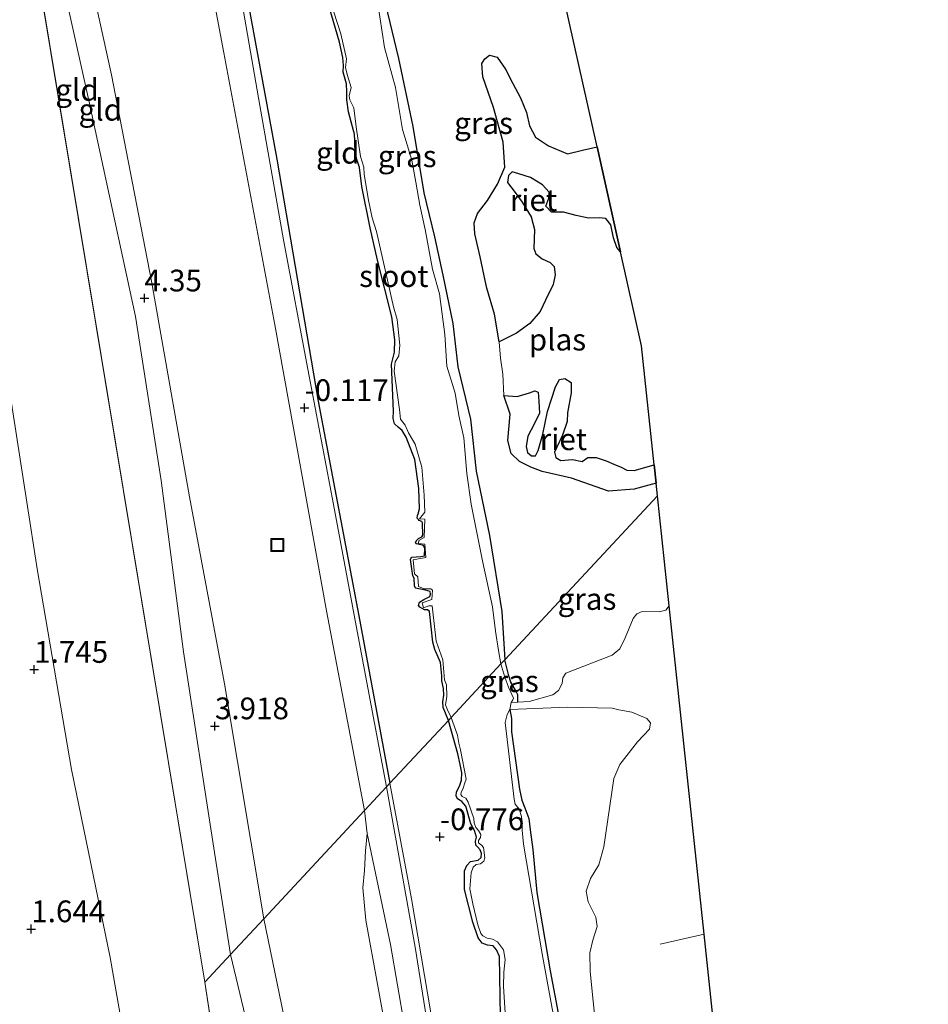
# Model space of a CAD drawing. Units: metres. Extents: x 150000 to 158237, y 550000 to 556252.
# Drawn here: x 156898 to 157002, y 551312 to 551425 of the extents above; entities that cross this region are included whole.
import ezdxf
from ezdxf.enums import TextEntityAlignment as Align

# ---------------------------------------------------------------- set-up
doc = ezdxf.new("R2010")
doc.units = ezdxf.units.M
doc.linetypes.add('IE-TERREINAFSCHEIDING', pattern=[10, 8, -2])
doc.layers.get('0').update_dxf_attribs({"lineweight": 25})
for name, color, linetype in [('B-ME-GW-HOOGTEPUNT-S-B1', 10, 'Continuous'), ('B-ME-GW-INSTEEKWATERGANG-L-B1', 10, 'Continuous'), ('B-ME-IE-RIET-GV-B6', 10, 'Continuous'), ('B-ME-KG-KADASTRAAL-OPNAMEDTMGRENS-L-B1', 10, 'Continuous')]:
    doc.layers.add(name, color=color, linetype=linetype)
for name, color, linetype, lineweight in [('B-ME-GW-KRUINLIJN-L-B1', 93, 'Continuous', 18), ('B-ME-GW-TEENLIJN-L-B1', 93, 'Continuous', 18), ('B-ME-IE-GRASLAND-GV-B6', 93, 'Continuous', 18), ('B-ME-IE-GRONDWERKLIJN-GROND_INGERICHT-GV-B6', 253, 'Continuous', 18), ('B-ME-IE-HULPGEOMETRIE-L-B1', 53, 'Continuous', 18), ('B-ME-IE-INRICHTINGSELEMENT-S-B1', 253, 'Continuous', 18), ('B-ME-IE-TERREINAFSCHEIDING-RASTERHEKWERK-L-B1', 8, 'IE-TERREINAFSCHEIDING', 18), ('B-ME-OG-WATER-GV-B6', 153, 'Continuous', 18), ('B-ME-VH-VERH_SOORT-ONVERHARD-GV-B6', 8, 'Continuous', 18)]:
    doc.layers.add(name, color=color, linetype=linetype, lineweight=lineweight)
doc.styles.add('NLCS-ISO', font='NLCS-ISO.TTF')

# ---------------------------------------------------------------- blocks, each defined once
blk = doc.blocks.new('hoogtepunt')
for p, q in [((-0.5, 0), (0.5, 0)), ((0, 0.5), (0, -0.5))]:
    blk.add_line(p, q)
blk = doc.blocks.new('put')
for p, q in [((0.75, 0.75), (-0.75, 0.75)), ((-0.75, 0.75), (-0.75, -0.75)), ((0.75, -0.75), (0.75, 0.75)), ((-0.75, -0.75), (0.75, -0.75))]:
    blk.add_line(p, q)
blk.add_lwpolyline([(-0.625, 0.625), (0.625, 0.625), (0.625, -0.625), (-0.625, -0.625)], close=True)

msp = doc.modelspace()

# ---------------------------------------------------------------- linework, layer by layer
at = {"layer": 'B-ME-GW-INSTEEKWATERGANG-L-B1'}
msp.add_line((156936.067, 551412.235, -0.968), (156936.247, 551410.124, -0.974), dxfattribs=at)
for points in [[(156905.537, 551524.386, -0.024), (156909.746, 551501.773, -0.095), (156913.916, 551478.769, -0.134), (156916.611, 551464.618, -0.095), (156921.735, 551438.701, -0.04), (156927.179, 551409.064, -0.118), (156931.935, 551381.238, -0.055), (156936.757, 551355.921, -0.063), (156940.218, 551337.256, -0.102)], [(156930.974, 551467.839, -1.299), (156931.971, 551467.368, -1.08), (156933.03, 551465.41, -1.056), (156934.37, 551460.739, -1.014), (156935.6, 551453.551, -1.032), (156937.627, 551444.564, -1.056), (156938.912, 551437.08, -1.044), (156939.329, 551431.051, -1.129), (156939.921, 551425.923, -1.165), (156941.201, 551420.653, -1.123), (156942.839, 551412.843, -1.038), (156944.131, 551405.189, -1.02), (156945.359, 551400.13, -1.062), (156946.305, 551395.74, -1.038), (156947.469, 551390.168, -1.014), (156948.014, 551385.166, -1.02), (156949.495, 551379.137, -1.002), (156950.122, 551373.159, -0.972), (156951.658, 551365.771, -0.978), (156953.08, 551357.015, -0.918), (156953.435, 551351.452, -0.9)], [(156936.067, 551412.235, -0.968), (156935.456, 551414.516, -0.956), (156935.235, 551415.896, -0.953), (156935.244, 551416.837, -0.971), (156935.207, 551417.73, -0.965), (156934.845, 551419.104, -0.935), (156934.861, 551419.857, -0.932), (156934.8, 551420.773, -0.932), (156934.423, 551422.522, -0.932), (156933.03, 551427.243, -0.962)], [(156946.947, 551344.483, -0.811), (156946.325, 551345.985, -0.953), (156946.298, 551346.642, -0.947), (156946.433, 551347.377, -0.944), (156946.378, 551348.152, -0.932), (156946.2, 551349.039, -0.929), (156946.2, 551349.627, -0.956), (156946.02, 551351.149, -0.953), (156945.37, 551352.653, -0.938), (156945.148, 551353.491, -0.938), (156944.769, 551357.005, -0.953), (156944.549, 551357.208, -0.929), (156944.196, 551357.217, -0.932), (156943.643, 551357.5, -0.932), (156943.517, 551357.707, -0.935), (156943.618, 551358.111, -0.944), (156944.101, 551358.39, -0.956), (156944.792, 551358.748, -0.971), (156944.899, 551359.011, -0.965), (156944.839, 551359.338, -0.965), (156944.316, 551359.458, -0.962), (156943.152, 551359.716, -0.956), (156943.024, 551359.97, -0.962), (156942.988, 551360.862, -0.968), (156942.835, 551361.139, -0.978), (156942.571, 551363.01, -0.971), (156942.678, 551363.274, -0.971), (156943.756, 551363.365, -0.968), (156944.202, 551363.407, -0.965), (156944.214, 551364.254, -0.968), (156944.082, 551364.602, -0.971), (156943.274, 551364.804, -0.971), (156943.174, 551364.941, -0.962), (156943.304, 551365.229, -0.941), (156943.509, 551365.402, -0.923), (156943.899, 551365.63, -0.932), (156944.01, 551365.799, -0.914), (156943.975, 551367.233, -0.947), (156943.898, 551367.395, -0.944), (156943.565, 551367.475, -0.914), (156943.49, 551367.59, -0.911), (156943.366, 551367.75, -0.899), (156943.377, 551368.056, -0.884), (156943.463, 551368.248, -0.899), (156943.628, 551368.819, -0.899), (156943.532, 551371.169, -0.881), (156943.089, 551374.516, -0.872), (156942.091, 551377.064, -0.941), (156941.611, 551377.868, -0.938), (156941.149, 551378.249, -0.917), (156940.733, 551378.632, -0.911), (156940.567, 551379.237, -0.902), (156940.604, 551380.062, -0.902), (156940.406, 551385.49, -0.89), (156940.726, 551386.868, -0.863), (156940.763, 551388.282, -0.851), (156940.443, 551390.928, -0.841), (156938.765, 551397.449, -0.79), (156937.931, 551401.156, -0.835), (156936.959, 551405.941, -0.926), (156936.705, 551408.119, -0.968), (156936.357, 551409.164, -0.987), (156936.247, 551410.124, -0.974)], [(156954.933, 551346.584, -1.299), (156954.932, 551347.446, -0.891), (156954.675, 551347.971, -0.882), (156954.143, 551348.899, -0.894), (156953.899, 551349.615, -0.909), (156953.435, 551351.452, -0.9)], [(156954.013, 551345.743, -1.299), (156954.194, 551344.713, -0.847), (156954.219, 551343.185, -0.815), (156955.146, 551336.567, -0.768), (156955.402, 551335.297, -0.753), (156955.726, 551334.428, -0.757), (156956.194, 551333.2, -0.698), (156956.36, 551331.894, -0.702), (156956.671, 551329.647, -0.757), (156957.105, 551324.685, -0.823), (156958.658, 551315.656, -0.839), (156960.135, 551307.968, -0.8)], [(156952.934, 551310.394, -0.774), (156952.82, 551317.323, -0.838), (156952.497, 551318.099, -0.832), (156952.085, 551318.548, -0.821), (156951.458, 551318.62, -0.819), (156950.821, 551318.863, -0.813), (156950.357, 551319.481, -0.805), (156949.741, 551321.249, -0.796), (156948.797, 551325.018, -0.852), (156948.804, 551327.165, -0.876), (156949.07, 551327.781, -0.863), (156949.473, 551328.234, -0.86), (156950.365, 551328.413, -0.849), (156950.713, 551328.712, -0.838), (156950.752, 551329.165, -0.832), (156950.599, 551329.586, -0.821), (156950.278, 551329.954, -0.813), (156950.117, 551330.138, -0.827), (156950.047, 551330.607, -0.843), (156950.172, 551331.065, -0.843), (156949.957, 551331.825, -0.843), (156949.528, 551332.574, -0.849), (156948.94, 551334.602, -0.865), (156948.48, 551335.134, -0.865), (156947.99, 551335.45, -0.874), (156947.82, 551335.805, -0.879), (156947.858, 551336.258, -0.882), (156948.23, 551336.902, -0.879), (156948.468, 551337.624, -0.871), (156948.507, 551338.442, -0.854), (156948.303, 551339.397, -0.841), (156948.039, 551340.649, -0.824), (156946.947, 551344.483, -0.811)]]:
    msp.add_polyline3d(points, dxfattribs=at)
at = {"layer": 'B-ME-GW-KRUINLIJN-L-B1'}
for points in [[(156925.695, 551321.658, 4.125), (156921.15, 551348.677, 4.012), (156917.139, 551370.208, 4.155), (156912.765, 551395.051, 4.266), (156908.177, 551418.762, 4.4), (156903.394, 551440.404, 4.526), (156898.137, 551470.939, 4.325), (156893.341, 551496.981, 4.306), (156889.001, 551521.427, 4.51), (156888.261, 551525.133, 4.508), (156883.89, 551547.01, 4.495), (156877.757, 551581.47, 4.352)], [(156921.877, 551317.557, 3.961), (156920.018, 551329.278, 3.88), (156916.458, 551352.363, 3.967), (156913.87, 551372.089, 4.023), (156910.927, 551390.965, 4.259), (156905.567, 551415.814, 4.329), (156900.039, 551440.712, 4.384), (156896.257, 551462.395, 4.369), (156893.836, 551477.367, 4.211)], [(156940.218, 551337.256, -0.102), (156942.682, 551323.963, -0.102), (156946.024, 551304.289, -0.158), (156948.349, 551289.632, -0.109), (156950.771, 551271.344, -0.078), (156952.4, 551257, -0.085), (156954.532, 551237.121, -0.078), (156956.467, 551220.243, -0.099), (156958.349, 551203.824, -0.078), (156960.491, 551185.222, -0.088), (156962.594, 551166.345, -0.088), (156964.683, 551147.224, -0.085), (156966.126, 551135.203, -0.064), (156967.552, 551120.115, -0.064), (156968.575, 551107.891, -0.081)], [(156951.403, 551123.646, 4.107), (156950.562, 551132.797, 4.099), (156949.184, 551144.964, 3.964), (156947.657, 551160.478, 3.917), (156946.926, 551166.943, 3.933), (156946.241, 551174.745, 3.949), (156945.61, 551181.579, 3.949), (156944.624, 551190.415, 4.073), (156943.345, 551200.122, 4.021), (156942.009, 551211.565, 3.985), (156941.022, 551220.4, 4.006), (156940.319, 551226.382, 4.016), (156938.956, 551236.853, 4.068), (156937.865, 551245.399, 4.151), (156935.685, 551261.724, 4.12), (156931.984, 551287.056, 4.177), (156928.764, 551306.758, 4.192), (156925.695, 551321.658, 4.125)], [(156947.653, 551127.682, 4.104), (156946.688, 551137.138, 4.075), (156946.372, 551141.459, 4.008), (156945.363, 551155.17, 4.034), (156942.818, 551178.628, 4.2), (156940.336, 551204.554, 4.189), (156938.082, 551221.482, 4.169), (156935.15, 551243.22, 4.283), (156930.007, 551274.734, 4.283), (156927.645, 551289.998, 4.272), (156924.851, 551305.036, 4.194), (156921.877, 551317.557, 3.961)]]:
    msp.add_polyline3d(points, dxfattribs=at)
at = {"layer": 'B-ME-GW-TEENLIJN-L-B1'}
for points in [[(156937.285, 551334.106, -0.026), (156932.92, 551357.101, -0.103), (156926.954, 551390.003, -0.024), (156921.109, 551421.295, -0.055), (156915.277, 551452.253, 0.055), (156909.204, 551485.039, -0.063), (156902.978, 551518.822, 0.023), (156898.246, 551544.7, -0.032), (156892.152, 551575.257, 0.023), (156885.206, 551608.954, -0.04), (156878.915, 551636.161, -0.04), (156874.317, 551654.635, -0.063), (156870.82, 551668.823, -0.014)], [(156931.563, 551131.697, 1.719), (156930.092, 551145.368, 1.813), (156929.041, 551160.479, 1.788), (156927.462, 551177.881, 1.696), (156926.301, 551193.669, 1.767), (156924.328, 551208.261, 1.729), (156921.481, 551225.981, 1.591), (156919.349, 551239.124, 1.743), (156916.92, 551259.583, 1.79), (156913.551, 551281.413, 1.876), (156910.874, 551300.788, 1.932), (156907.996, 551317.218, 1.913), (156903.567, 551338.838, 1.838), (156899.608, 551361.911, 1.8), (156896.039, 551384.958, 1.876), (156892.228, 551405.072, 1.913), (156888.158, 551427.161, 1.913), (156884.412, 551445.843, 1.904), (156881.508, 551461.979, 1.781), (156877.96, 551477.422, 1.667), (156874.819, 551492.867, 1.641)], [(156963.488, 551112.558, 0.159), (156963.109, 551117.393, 0.166), (156960.818, 551141.061, 0.205), (156957.66, 551167.674, 0.038), (156955.461, 551190.6, 0.141), (156953.959, 551205.632, 0.051), (156951.542, 551225.352, 0.057), (156948.368, 551249.619, 0.089), (156944.756, 551277.204, 0.044), (156941.449, 551299.418, 0.083), (156937.452, 551321.493, 0.07), (156937.091, 551325.214, 0.012), (156937.277, 551327.22, -0.032), (156937.398, 551329.472, -0.026), (156937.584, 551331.479, -0.026), (156937.285, 551334.106, -0.026)]]:
    msp.add_polyline3d(points, dxfattribs=at)
at = {"layer": 'B-ME-IE-GRASLAND-GV-B6'}
for points in [[(156957.704, 551438.972, -0.983), (156964.059, 551410.493, -1.299), (156962.397, 551410.104, -1.299), (156960.656, 551409.682, -1.299), (156958.457, 551410.597, -1.299), (156956.959, 551411.591, -1.299), (156956.278, 551412.895, -1.299), (156955.937, 551414.464, -1.299), (156955.242, 551416.119, -1.299), (156954.369, 551417.792, -1.299), (156953.523, 551419.441, -1.299), (156952.563, 551420.809, -1.299), (156951.673, 551421.049, -1.299), (156951.138, 551420.626, -1.299), (156950.783, 551420.083, -1.299), (156950.921, 551418.556, -1.299), (156952.12, 551415.037, -1.299), (156953.263, 551411.038, -1.299), (156953.456, 551408.156, -1.299), (156952.607, 551406.187, -1.299), (156951.426, 551404.33, -1.299), (156950.281, 551402.826, -1.299), (156949.923, 551401.756, -1.299), (156950, 551400.477, -1.299), (156950.611, 551397.839, -1.299), (156951.052, 551395.645, -1.299), (156951.386, 551394.227, -1.299), (156952.237, 551391.221, -1.299), (156952.794, 551388.053, -1.299), (156952.946, 551386.174, -1.299), (156953.222, 551384.326, -1.299), (156953.323, 551381.868, -1.299), (156954.063, 551379.737, -1.299), (156953.785, 551376.71, -1.299), (156954.173, 551375.193, -1.299), (156955.115, 551374.277, -1.299), (156956.448, 551373.628, -1.299), (156957.725, 551373.127, -1.299), (156961.123, 551372.361, -1.299), (156965.381, 551370.852, -1.299), (156968.311, 551371.097, -1.299), (156970.856, 551371.782, -1.299), (156971.011, 551370.329, -0.826)], [(156946.947, 551344.483, -0.811), (156946.325, 551345.985, -0.953), (156946.298, 551346.642, -0.947), (156946.433, 551347.377, -0.944), (156946.378, 551348.152, -0.932), (156946.2, 551349.039, -0.929), (156946.2, 551349.627, -0.956), (156946.02, 551351.149, -0.953), (156945.37, 551352.653, -0.938), (156945.148, 551353.491, -0.938), (156944.769, 551357.005, -0.953), (156944.549, 551357.208, -0.929), (156944.196, 551357.217, -0.932), (156943.643, 551357.5, -0.932), (156943.517, 551357.707, -0.935), (156943.618, 551358.111, -0.944), (156944.101, 551358.39, -0.956), (156944.792, 551358.748, -0.971), (156944.899, 551359.011, -0.965), (156944.839, 551359.338, -0.965), (156944.316, 551359.458, -0.962), (156943.152, 551359.716, -0.956), (156943.024, 551359.97, -0.962), (156942.988, 551360.862, -0.968), (156942.835, 551361.139, -0.978), (156942.571, 551363.01, -0.971), (156942.678, 551363.274, -0.971), (156943.756, 551363.365, -0.968), (156944.202, 551363.407, -0.965), (156944.214, 551364.254, -0.968), (156944.082, 551364.602, -0.971), (156943.274, 551364.804, -0.971), (156943.174, 551364.941, -0.962), (156943.304, 551365.229, -0.941), (156943.509, 551365.402, -0.923), (156943.899, 551365.63, -0.932), (156944.01, 551365.799, -0.914), (156943.975, 551367.233, -0.947), (156943.898, 551367.395, -0.944), (156943.565, 551367.475, -0.914), (156943.49, 551367.59, -0.911), (156943.366, 551367.75, -0.899), (156943.377, 551368.056, -0.884), (156943.463, 551368.248, -0.899), (156943.628, 551368.819, -0.899), (156943.532, 551371.169, -0.881), (156943.089, 551374.516, -0.872), (156942.091, 551377.064, -0.941), (156941.611, 551377.868, -0.938), (156941.149, 551378.249, -0.917), (156940.733, 551378.632, -0.911), (156940.567, 551379.237, -0.902), (156940.604, 551380.062, -0.902), (156940.406, 551385.49, -0.89), (156940.726, 551386.868, -0.863), (156940.763, 551388.282, -0.851), (156940.443, 551390.928, -0.841), (156938.765, 551397.449, -0.79), (156937.931, 551401.156, -0.835), (156936.959, 551405.941, -0.926), (156936.705, 551408.119, -0.968), (156936.357, 551409.164, -0.987), (156936.247, 551410.124, -0.974), (156936.067, 551412.235, -0.968), (156935.456, 551414.516, -0.956), (156935.235, 551415.896, -0.953), (156935.244, 551416.837, -0.971), (156935.207, 551417.73, -0.965), (156934.845, 551419.104, -0.935), (156934.861, 551419.857, -0.932), (156934.8, 551420.773, -0.932), (156934.423, 551422.522, -0.932), (156933.03, 551427.243, -0.962)], [(156952.994, 551350.978, -1.299), (156952.719, 551352.531, -1.299), (156952.372, 551354.768, -1.299), (156952.001, 551357.567, -1.299), (156950.925, 551362.639, -1.299), (156949.55, 551369.362, -1.299), (156949.073, 551372.899, -1.299), (156948.727, 551377.004, -1.299), (156948.161, 551379.59, -1.299), (156947.723, 551382.156, -1.299), (156946.779, 551385.238, -1.299), (156946.527, 551388.912, -1.299), (156945.926, 551393.595, -1.299), (156945.121, 551396.401, -1.299), (156944.269, 551400.971, -1.299), (156943.668, 551403.787, -1.299), (156943.202, 551406.428, -1.299), (156942.716, 551408.941, -1.299), (156941.675, 551412.506, -1.299), (156940.84, 551417.307, -1.299), (156939.577, 551421.911, -1.299), (156938.772, 551427.225, -1.299)], [(156933.757, 551425.997, -1.299), (156934.549, 551423.497, -1.299), (156935.204, 551420.633, -1.299), (156935.116, 551419.631, -1.299), (156935.303, 551418.82, -1.299), (156935.748, 551417.329, -1.299), (156935.505, 551416.373, -1.299), (156935.602, 551415.89, -1.299), (156936.048, 551414.988, -1.299), (156936.342, 551412.8, -1.299), (156936.839, 551409.392, -1.299), (156937.222, 551408.154, -1.299), (156937.231, 551407.31, -1.299), (156937.736, 551404.338, -1.299), (156938.151, 551402.333, -1.299), (156938.675, 551400.769, -1.299), (156939.649, 551396.332, -1.299), (156940.641, 551392.074, -1.299), (156941.033, 551390.632, -1.299), (156941.358, 551387.678, -1.299), (156941.255, 551386.446, -1.299), (156940.822, 551385.763, -1.299), (156940.713, 551384.684, -1.299), (156941.327, 551380.283, -1.299), (156941.424, 551379.161, -1.299), (156941.964, 551378.467, -1.299), (156942.333, 551377.587, -1.299), (156943.102, 551376.288, -1.299), (156943.901, 551373.634, -1.299), (156944.161, 551370.396, -1.299), (156944.24, 551368.455, -1.299), (156943.632, 551367.688, -1.299), (156944.247, 551367.662, -1.299), (156944.155, 551365.535, -1.299), (156943.53, 551365.177, -1.299), (156943.518, 551364.844, -1.299), (156944.237, 551364.771, -1.299), (156944.351, 551363.241, -1.299), (156942.878, 551362.976, -1.299), (156943.047, 551361.345, -1.299), (156943.419, 551361.003, -1.299), (156943.516, 551359.881, -1.299), (156944.166, 551359.626, -1.299), (156944.908, 551359.631, -1.299), (156945.094, 551359.459, -1.299), (156945.035, 551358.382, -1.299), (156943.924, 551358.03, -1.299), (156944.076, 551357.448, -1.299), (156944.707, 551357.653, -1.299), (156945.065, 551357.667, -1.299), (156945.169, 551356.981, -1.299), (156945.538, 551353.593, -1.299), (156946.289, 551351.475, -1.299), (156946.512, 551349.156, -1.299), (156946.715, 551348.576, -1.299), (156946.769, 551347.248, -1.299), (156946.604, 551346.269, -1.299), (156946.858, 551345.691, -1.299), (156947.266, 551344.826, -1.299), (156946.947, 551344.483, -0.811)], [(156939.921, 551425.923, -1.165), (156941.201, 551420.653, -1.123), (156942.839, 551412.843, -1.038), (156944.131, 551405.189, -1.02), (156945.359, 551400.13, -1.062), (156946.305, 551395.74, -1.038), (156947.469, 551390.168, -1.014), (156948.014, 551385.166, -1.02), (156949.495, 551379.137, -1.002), (156950.122, 551373.159, -0.972), (156951.658, 551365.771, -0.978), (156953.08, 551357.015, -0.918), (156953.435, 551351.452, -0.9), (156952.994, 551350.978, -1.299)], [(156971.011, 551370.329, -0.826), (156953.435, 551351.452, -0.9), (156953.08, 551357.015, -0.918), (156951.658, 551365.771, -0.978), (156950.122, 551373.159, -0.972), (156949.495, 551379.137, -1.002), (156948.014, 551385.166, -1.02), (156947.469, 551390.168, -1.014), (156946.305, 551395.74, -1.038), (156945.359, 551400.13, -1.062), (156944.131, 551405.189, -1.02), (156942.839, 551412.843, -1.038), (156941.201, 551420.653, -1.123), (156939.921, 551425.923, -1.165)], [(156972.362, 551357.662, -1.299), (156971.977, 551357.173, -1.299), (156971.203, 551356.972, -1.299), (156969.237, 551357.017, -1.299), (156968.64, 551356.759, -1.299), (156968.222, 551356.214, -1.299), (156967.288, 551354.001, -1.299), (156966.684, 551352.712, -1.299), (156965.792, 551351.991, -1.299), (156960.451, 551349.921, -1.299), (156960.127, 551349.392, -1.299), (156960.048, 551348.72, -1.299), (156959.622, 551347.91, -1.299), (156958.981, 551347.442, -1.299), (156956.251, 551346.647, -1.299), (156954.933, 551346.584, -1.299), (156954.932, 551347.446, -0.891), (156954.675, 551347.971, -0.882), (156954.143, 551348.899, -0.894), (156953.899, 551349.615, -0.909), (156953.435, 551351.452, -0.9), (156971.011, 551370.329, -0.826), (156972.362, 551357.662, -1.299)], [(156952.994, 551350.978, -1.299), (156953.435, 551351.452, -0.9), (156953.899, 551349.615, -0.909), (156954.143, 551348.899, -0.894), (156954.675, 551347.971, -0.882), (156954.932, 551347.446, -0.891), (156954.933, 551346.584, -1.299), (156954.165, 551346.544, -1.299), (156954.379, 551346.837, -1.299), (156954.425, 551347.035, -1.299), (156953.851, 551348.293, -1.299), (156953.456, 551349.449, -1.299), (156952.994, 551350.978, -1.299)], [(156959.642, 551307.151, -1.299), (156957.744, 551317.629, -1.299), (156955.59, 551330.236, -1.299), (156955.444, 551331.857, -1.299), (156955.429, 551332.589, -1.299), (156955.355, 551333.426, -1.299), (156955.089, 551334.279, -1.299), (156954.622, 551334.85, -1.299), (156954.509, 551335.414, -1.299), (156953.464, 551344.257, -1.299), (156953.711, 551345.167, -1.299), (156954.013, 551345.743, -1.299), (156954.194, 551344.713, -0.847), (156954.219, 551343.185, -0.815), (156955.146, 551336.567, -0.768), (156955.402, 551335.297, -0.753), (156955.726, 551334.428, -0.757), (156956.194, 551333.2, -0.698), (156956.36, 551331.894, -0.702), (156956.671, 551329.647, -0.757), (156957.105, 551324.685, -0.823), (156958.658, 551315.656, -0.839), (156960.135, 551307.968, -0.8)], [(156960.135, 551307.968, -0.8), (156958.658, 551315.656, -0.839), (156957.105, 551324.685, -0.823), (156956.671, 551329.647, -0.757), (156956.36, 551331.894, -0.702), (156956.194, 551333.2, -0.698), (156955.726, 551334.428, -0.757), (156955.402, 551335.297, -0.753), (156955.146, 551336.567, -0.768), (156954.219, 551343.185, -0.815), (156954.194, 551344.713, -0.847), (156954.013, 551345.743, -1.299), (156960.673, 551346.007, -1.299), (156965.784, 551345.904, -1.299), (156966.58, 551345.714, -1.299), (156968.048, 551345.444, -1.299), (156969.778, 551344.717, -1.299), (156970.201, 551344.191, -1.299), (156970.084, 551343.478, -1.299), (156968.714, 551342.026, -1.299), (156966.664, 551339.396, -1.299), (156965.97, 551337.786, -1.299), (156964.844, 551329.946, -1.299), (156964.255, 551327.871, -1.299), (156963.285, 551326.284, -1.299), (156962.817, 551324.844, -1.299), (156963.045, 551323.6, -1.299), (156963.93, 551321.844, -1.299), (156964.07, 551320.752, -1.299), (156963.57, 551319.192, -1.299), (156963.221, 551317.72, -1.299), (156963.263, 551315.601, -1.299), (156965.971, 551288.658, -1.299)], [(156952.934, 551310.394, -0.774), (156952.82, 551317.323, -0.838), (156952.497, 551318.099, -0.832), (156952.085, 551318.548, -0.821), (156951.458, 551318.62, -0.819), (156950.821, 551318.863, -0.813), (156950.357, 551319.481, -0.805), (156949.741, 551321.249, -0.796), (156948.797, 551325.018, -0.852), (156948.804, 551327.165, -0.876), (156949.07, 551327.781, -0.863), (156949.473, 551328.234, -0.86), (156950.365, 551328.413, -0.849), (156950.713, 551328.712, -0.838), (156950.752, 551329.165, -0.832), (156950.599, 551329.586, -0.821), (156950.278, 551329.954, -0.813), (156950.117, 551330.138, -0.827), (156950.047, 551330.607, -0.843), (156950.172, 551331.065, -0.843), (156949.957, 551331.825, -0.843), (156949.528, 551332.574, -0.849), (156948.94, 551334.602, -0.865), (156948.48, 551335.134, -0.865), (156947.99, 551335.45, -0.874), (156947.82, 551335.805, -0.879), (156947.858, 551336.258, -0.882), (156948.23, 551336.902, -0.879), (156948.468, 551337.624, -0.871), (156948.507, 551338.442, -0.854), (156948.303, 551339.397, -0.841), (156948.039, 551340.649, -0.824), (156946.947, 551344.483, -0.811), (156947.266, 551344.826, -1.299), (156947.992, 551342.79, -1.299), (156948.144, 551341.865, -1.299), (156948.324, 551341.088, -1.299), (156948.976, 551337.732, -1.299), (156948.838, 551337.29, -1.299), (156948.655, 551336.683, -1.299), (156948.413, 551336.18, -1.299), (156948.371, 551335.961, -1.299), (156948.52, 551335.725, -1.299), (156948.742, 551335.629, -1.299), (156948.965, 551335.533, -1.299), (156949.235, 551335.087, -1.299), (156949.858, 551333.195, -1.299), (156949.914, 551332.683, -1.299), (156950.107, 551332.151, -1.299), (156950.425, 551331.816, -1.299), (156950.694, 551331.37, -1.299), (156950.633, 551331.014, -1.299), (156950.409, 551330.648, -1.299), (156950.425, 551330.378, -1.299), (156950.765, 551330.125, -1.299), (156950.997, 551329.867, -1.299), (156951.118, 551328.68, -1.299), (156951.032, 551328.295, -1.299), (156950.643, 551327.974, -1.299), (156950.13, 551327.918, -1.299), (156949.795, 551327.6, -1.299), (156949.562, 551326.936, -1.299), (156949.421, 551325.109, -1.299), (156949.764, 551323.364, -1.299), (156950.336, 551320.954, -1.299), (156950.69, 551319.97, -1.299), (156950.922, 551319.711, -1.299), (156951.399, 551319.44, -1.299), (156952.003, 551319.311, -1.299), (156952.591, 551318.992, -1.299), (156953.267, 551318.08, -1.299), (156953.466, 551316.979, -1.299), (156953.332, 551315.505, -1.299), (156953.29, 551313.847, -1.299), (156953.694, 551307.22, -1.299)]]:
    msp.add_polyline3d(points, dxfattribs=at)
at = {"layer": 'B-ME-IE-GRONDWERKLIJN-GROND_INGERICHT-GV-B6'}
for points in [[(156918.9, 551314.359, 3.251), (156889.006, 551494.815, 4.003), (156884.698, 551524.351, 4.272), (156886.082, 551524.604, 4.482), (156886.505, 551524.685, 4.483), (156893.836, 551477.367, 4.211), (156896.257, 551462.395, 4.369), (156900.039, 551440.712, 4.384), (156905.567, 551415.814, 4.329), (156910.927, 551390.965, 4.259), (156913.87, 551372.089, 4.023), (156916.458, 551352.363, 3.967), (156920.018, 551329.278, 3.88), (156921.877, 551317.557, 3.961), (156918.9, 551314.359, 3.251)], [(156921.877, 551317.557, 3.961), (156920.018, 551329.278, 3.88), (156916.458, 551352.363, 3.967), (156913.87, 551372.089, 4.023), (156910.927, 551390.965, 4.259), (156905.567, 551415.814, 4.329), (156900.039, 551440.712, 4.384), (156896.257, 551462.395, 4.369), (156893.836, 551477.367, 4.211), (156886.505, 551524.685, 4.483), (156888.261, 551525.133, 4.508), (156889.001, 551521.427, 4.51), (156893.341, 551496.981, 4.306), (156898.137, 551470.939, 4.325), (156903.394, 551440.404, 4.526), (156908.177, 551418.762, 4.4), (156912.765, 551395.051, 4.266), (156917.139, 551370.208, 4.155), (156921.15, 551348.677, 4.012), (156925.695, 551321.658, 4.125), (156921.877, 551317.557, 3.961)], [(156902.978, 551518.822, 0.023), (156909.204, 551485.039, -0.063), (156915.277, 551452.253, 0.055), (156921.109, 551421.295, -0.055), (156926.954, 551390.003, -0.024), (156932.92, 551357.101, -0.103), (156937.285, 551334.106, -0.026), (156925.695, 551321.658, 4.125)], [(156940.218, 551337.256, -0.102), (156936.757, 551355.921, -0.063), (156931.935, 551381.238, -0.055), (156927.179, 551409.064, -0.118), (156921.735, 551438.701, -0.04), (156916.611, 551464.618, -0.095), (156913.916, 551478.769, -0.134), (156909.746, 551501.773, -0.095)], [(156909.746, 551501.773, -0.095), (156913.916, 551478.769, -0.134), (156916.611, 551464.618, -0.095), (156921.735, 551438.701, -0.04), (156927.179, 551409.064, -0.118), (156931.935, 551381.238, -0.055), (156936.757, 551355.921, -0.063), (156940.218, 551337.256, -0.102), (156939.828, 551336.837, -0.076)], [(156939.828, 551336.837, -0.076), (156936.682, 551353.526, -0.081), (156933.7, 551369.346, -0.086), (156930.757, 551384.912, -0.115), (156927.946, 551399.782, -0.145), (156925.251, 551415.262, -0.134), (156922.598, 551430.5, -0.123), (156917.623, 551455.774, -0.064), (156914.034, 551474.962, -0.075), (156909.426, 551500.554, -0.091)], [(156925.695, 551321.658, 4.125), (156921.15, 551348.677, 4.012), (156917.139, 551370.208, 4.155), (156912.765, 551395.051, 4.266), (156908.177, 551418.762, 4.4), (156903.394, 551440.404, 4.526), (156898.137, 551470.939, 4.325), (156893.341, 551496.981, 4.306)], [(156930.092, 551145.368, 1.813), (156929.041, 551160.479, 1.788), (156927.462, 551177.881, 1.696), (156926.301, 551193.669, 1.767), (156924.328, 551208.261, 1.729), (156921.481, 551225.981, 1.591), (156919.349, 551239.124, 1.743), (156916.92, 551259.583, 1.79), (156913.551, 551281.413, 1.876), (156910.874, 551300.788, 1.932), (156907.996, 551317.218, 1.913), (156903.567, 551338.838, 1.838), (156899.608, 551361.911, 1.8), (156896.039, 551384.958, 1.876), (156892.228, 551405.072, 1.913), (156888.158, 551427.161, 1.913), (156884.412, 551445.843, 1.904), (156881.508, 551461.979, 1.781), (156877.96, 551477.422, 1.667), (156874.819, 551492.867, 1.641), (156889.006, 551494.815, 4.003), (156918.9, 551314.359, 3.251)], [(156867.285, 551491.707, 1.319), (156874.819, 551492.867, 1.641), (156877.96, 551477.422, 1.667), (156881.508, 551461.979, 1.781), (156884.412, 551445.843, 1.904), (156888.158, 551427.161, 1.913), (156892.228, 551405.072, 1.913), (156896.039, 551384.958, 1.876), (156899.608, 551361.911, 1.8), (156903.567, 551338.838, 1.838), (156907.996, 551317.218, 1.913), (156910.874, 551300.788, 1.932), (156913.551, 551281.413, 1.876), (156916.92, 551259.583, 1.79), (156919.349, 551239.124, 1.743), (156921.481, 551225.981, 1.591), (156924.328, 551208.261, 1.729), (156926.301, 551193.669, 1.767), (156927.462, 551177.881, 1.696), (156929.041, 551160.479, 1.788), (156930.092, 551145.368, 1.813)], [(156933.03, 551427.243, -0.962), (156934.423, 551422.522, -0.932), (156934.8, 551420.773, -0.932), (156934.861, 551419.857, -0.932), (156934.845, 551419.104, -0.935), (156935.207, 551417.73, -0.965), (156935.244, 551416.837, -0.971), (156935.235, 551415.896, -0.953), (156935.456, 551414.516, -0.956), (156936.067, 551412.235, -0.968), (156936.247, 551410.124, -0.974), (156936.357, 551409.164, -0.987), (156936.705, 551408.119, -0.968), (156936.959, 551405.941, -0.926), (156937.931, 551401.156, -0.835), (156938.765, 551397.449, -0.79), (156940.443, 551390.928, -0.841), (156940.763, 551388.282, -0.851), (156940.726, 551386.868, -0.863), (156940.406, 551385.49, -0.89), (156940.604, 551380.062, -0.902), (156940.567, 551379.237, -0.902), (156940.733, 551378.632, -0.911), (156941.149, 551378.249, -0.917), (156941.611, 551377.868, -0.938), (156942.091, 551377.064, -0.941), (156943.089, 551374.516, -0.872), (156943.532, 551371.169, -0.881), (156943.628, 551368.819, -0.899), (156943.463, 551368.248, -0.899), (156943.377, 551368.056, -0.884), (156943.366, 551367.75, -0.899), (156943.49, 551367.59, -0.911), (156943.565, 551367.475, -0.914), (156943.898, 551367.395, -0.944), (156943.975, 551367.233, -0.947), (156944.01, 551365.799, -0.914), (156943.899, 551365.63, -0.932), (156943.509, 551365.402, -0.923), (156943.304, 551365.229, -0.941), (156943.174, 551364.941, -0.962), (156943.274, 551364.804, -0.971), (156944.082, 551364.602, -0.971), (156944.214, 551364.254, -0.968), (156944.202, 551363.407, -0.965), (156943.756, 551363.365, -0.968), (156942.678, 551363.274, -0.971), (156942.571, 551363.01, -0.971), (156942.835, 551361.139, -0.978), (156942.988, 551360.862, -0.968), (156943.024, 551359.97, -0.962), (156943.152, 551359.716, -0.956), (156944.316, 551359.458, -0.962), (156944.839, 551359.338, -0.965), (156944.899, 551359.011, -0.965), (156944.792, 551358.748, -0.971), (156944.101, 551358.39, -0.956), (156943.618, 551358.111, -0.944), (156943.517, 551357.707, -0.935), (156943.643, 551357.5, -0.932), (156944.196, 551357.217, -0.932), (156944.549, 551357.208, -0.929), (156944.769, 551357.005, -0.953), (156945.148, 551353.491, -0.938), (156945.37, 551352.653, -0.938), (156946.02, 551351.149, -0.953), (156946.2, 551349.627, -0.956), (156946.2, 551349.039, -0.929), (156946.378, 551348.152, -0.932), (156946.433, 551347.377, -0.944), (156946.298, 551346.642, -0.947), (156946.325, 551345.985, -0.953), (156946.947, 551344.483, -0.811), (156940.218, 551337.256, -0.102)], [(156946.024, 551304.289, -0.158), (156942.682, 551323.963, -0.102), (156940.218, 551337.256, -0.102), (156946.947, 551344.483, -0.811), (156948.039, 551340.649, -0.824), (156948.303, 551339.397, -0.841), (156948.507, 551338.442, -0.854), (156948.468, 551337.624, -0.871), (156948.23, 551336.902, -0.879), (156947.858, 551336.258, -0.882), (156947.82, 551335.805, -0.879), (156947.99, 551335.45, -0.874), (156948.48, 551335.134, -0.865), (156948.94, 551334.602, -0.865), (156949.528, 551332.574, -0.849), (156949.957, 551331.825, -0.843), (156950.172, 551331.065, -0.843), (156950.047, 551330.607, -0.843), (156950.117, 551330.138, -0.827), (156950.278, 551329.954, -0.813), (156950.599, 551329.586, -0.821), (156950.752, 551329.165, -0.832), (156950.713, 551328.712, -0.838), (156950.365, 551328.413, -0.849), (156949.473, 551328.234, -0.86), (156949.07, 551327.781, -0.863), (156948.804, 551327.165, -0.876), (156948.797, 551325.018, -0.852), (156949.741, 551321.249, -0.796), (156950.357, 551319.481, -0.805), (156950.821, 551318.863, -0.813), (156951.458, 551318.62, -0.819), (156952.085, 551318.548, -0.821), (156952.497, 551318.099, -0.832), (156952.82, 551317.323, -0.838), (156952.934, 551310.394, -0.774)], [(156965.817, 551131.37, -0.034), (156963.849, 551148.838, -0.1), (156961.743, 551167.763, -0.052), (156959.355, 551188.327, -0.038), (156957.05, 551208.869, -0.041), (156954.915, 551227.358, -0.048), (156952.622, 551246.707, -0.073), (156950.792, 551264.617, -0.048), (156947.924, 551284.069, -0.1), (156945.696, 551302.282, -0.146), (156943.127, 551318.386, -0.076), (156939.828, 551336.837, -0.076), (156940.218, 551337.256, -0.102), (156942.682, 551323.963, -0.102), (156946.024, 551304.289, -0.158), (156948.349, 551289.632, -0.109), (156950.771, 551271.344, -0.078), (156952.4, 551257, -0.085), (156954.532, 551237.121, -0.078), (156956.467, 551220.243, -0.099), (156958.349, 551203.824, -0.078), (156960.491, 551185.222, -0.088), (156962.594, 551166.345, -0.088), (156964.683, 551147.224, -0.085)], [(156928.764, 551306.758, 4.192), (156925.695, 551321.658, 4.125), (156937.285, 551334.106, -0.026), (156937.584, 551331.479, -0.026), (156937.398, 551329.472, -0.026), (156937.277, 551327.22, -0.032), (156937.091, 551325.214, 0.012), (156937.452, 551321.493, 0.07), (156941.449, 551299.418, 0.083)], [(156941.449, 551299.418, 0.083), (156937.452, 551321.493, 0.07), (156937.091, 551325.214, 0.012), (156937.277, 551327.22, -0.032), (156937.398, 551329.472, -0.026), (156937.584, 551331.479, -0.026), (156940.29, 551318.702, -0.015), (156942.687, 551304.659, -0.054)], [(156924.851, 551305.036, 4.194), (156921.877, 551317.557, 3.961), (156925.695, 551321.658, 4.125), (156928.764, 551306.758, 4.192)], [(156918.9, 551314.359, 3.251), (156921.877, 551317.557, 3.961), (156924.851, 551305.036, 4.194), (156927.645, 551289.998, 4.272), (156930.007, 551274.734, 4.283), (156935.15, 551243.22, 4.283), (156938.082, 551221.482, 4.169), (156940.336, 551204.554, 4.189), (156942.818, 551178.628, 4.2), (156945.363, 551155.17, 4.034), (156946.372, 551141.459, 4.008), (156946.688, 551137.138, 4.075), (156947.653, 551127.682, 4.104), (156946.676, 551134.025, 3.723), (156918.9, 551314.359, 3.251)], [(156918.9, 551314.359, 3.251), (156946.676, 551134.025, 3.723)]]:
    msp.add_polyline3d(points, dxfattribs=at)
at = {"layer": 'B-ME-IE-HULPGEOMETRIE-L-B1'}
for p, q in [((156918.9, 551314.359, 3.251), (156889.006, 551494.815, 4.003)), ((156946.676, 551134.025, 3.723), (156918.9, 551314.359, 3.251))]:
    msp.add_line(p, q, dxfattribs=at)
msp.add_polyline3d([(156971.011, 551370.329, -0.826), (156953.435, 551351.452, -0.9), (156952.994, 551350.978, -1.299), (156947.266, 551344.826, -1.299), (156946.947, 551344.483, -0.811), (156940.218, 551337.256, -0.102), (156939.828, 551336.837, -0.076), (156937.285, 551334.106, -0.026), (156925.695, 551321.658, 4.125), (156921.877, 551317.557, 3.961), (156918.9, 551314.359, 3.251)], dxfattribs=at)
at = {"layer": 'B-ME-IE-RIET-GV-B6'}
for points in [[(156966.756, 551398.408, -1.299), (156966.318, 551398.917, -1.299), (156965.933, 551400.007, -1.299), (156965.631, 551401.51, -1.299), (156965.063, 551402.252, -1.299), (156964.294, 551402.334, -1.299), (156963.078, 551402.284, -1.299), (156961.664, 551402.58, -1.299), (156960.203, 551402.974, -1.299), (156958.8, 551402.988, -1.299), (156958.162, 551403.684, -1.299), (156958.521, 551404.605, -1.299), (156958.55, 551405.287, -1.299), (156957.794, 551406.12, -1.299), (156956.384, 551406.983, -1.299), (156955.05, 551407.396, -1.299), (156954.29, 551407.634, -1.299), (156953.854, 551407.191, -1.299), (156953.759, 551406.408, -1.299), (156954.495, 551405.376, -1.299), (156955.425, 551404.111, -1.299), (156956.485, 551402.426, -1.299), (156956.87, 551400.982, -1.299), (156956.761, 551398.797, -1.299), (156956.999, 551398.169, -1.299), (156957.744, 551397.618, -1.299), (156958.669, 551397.175, -1.299), (156959.111, 551396.739, -1.299), (156959.25, 551395.768, -1.299), (156958.999, 551394.638, -1.299), (156958.123, 551392.832, -1.299), (156957.525, 551391.532, -1.299), (156956.305, 551390.179, -1.299), (156954.779, 551389.055, -1.299), (156952.794, 551388.053, -1.299), (156952.237, 551391.221, -1.299), (156951.386, 551394.227, -1.299), (156951.052, 551395.645, -1.299), (156950.611, 551397.839, -1.299), (156950, 551400.477, -1.299), (156949.923, 551401.756, -1.299), (156950.281, 551402.826, -1.299), (156951.426, 551404.33, -1.299), (156952.607, 551406.187, -1.299), (156953.456, 551408.156, -1.299), (156953.263, 551411.038, -1.299), (156952.12, 551415.037, -1.299), (156950.921, 551418.556, -1.299), (156950.783, 551420.083, -1.299), (156951.138, 551420.626, -1.299), (156951.673, 551421.049, -1.299), (156952.563, 551420.809, -1.299), (156953.523, 551419.441, -1.299), (156954.369, 551417.792, -1.299), (156955.242, 551416.119, -1.299), (156955.937, 551414.464, -1.299), (156956.278, 551412.895, -1.299), (156956.959, 551411.591, -1.299), (156958.457, 551410.597, -1.299), (156960.656, 551409.682, -1.299), (156962.397, 551410.104, -1.299), (156964.059, 551410.493, -1.299), (156966.756, 551398.408, -1.299)], [(156970.856, 551371.782, -1.299), (156968.311, 551371.097, -1.299), (156965.381, 551370.852, -1.299), (156961.123, 551372.361, -1.299), (156957.725, 551373.127, -1.299), (156956.448, 551373.628, -1.299), (156955.115, 551374.277, -1.299), (156954.173, 551375.193, -1.299), (156953.785, 551376.71, -1.299), (156954.063, 551379.737, -1.299), (156953.323, 551381.868, -1.299), (156954.871, 551381.775, -1.299), (156956.27, 551382.201, -1.299), (156956.885, 551382.396, -1.299), (156957.288, 551382.242, -1.299), (156957.359, 551381.197, -1.299), (156957.429, 551379.826, -1.299), (156956.828, 551378.583, -1.299), (156956.092, 551377.193, -1.299), (156955.913, 551376.024, -1.299), (156956.041, 551375.307, -1.299), (156956.495, 551374.943, -1.299), (156956.963, 551374.948, -1.299), (156957.293, 551375.542, -1.299), (156957.797, 551377.418, -1.299), (156958.369, 551380.048, -1.299), (156959.288, 551382.876, -1.299), (156959.749, 551383.731, -1.299), (156960.354, 551383.827, -1.299), (156961.094, 551383.389, -1.299), (156961.073, 551382.184, -1.299), (156960.656, 551379.901, -1.299), (156960.598, 551378.893, -1.299), (156960.096, 551377.314, -1.299), (156959.416, 551375.926, -1.299), (156959.17, 551375.364, -1.299), (156959.293, 551374.76, -1.299), (156959.889, 551374.402, -1.299), (156961.244, 551374.514, -1.299), (156962.344, 551374.289, -1.299), (156963.006, 551374.741, -1.299), (156963.968, 551374.752, -1.299), (156965.117, 551374.374, -1.299), (156965.983, 551373.985, -1.299), (156966.819, 551373.622, -1.299), (156967.498, 551373.296, -1.299), (156968.322, 551373.244, -1.299), (156970.631, 551373.889, -1.299), (156970.856, 551371.782, -1.299)]]:
    msp.add_polyline3d(points, dxfattribs=at)
at = {"layer": 'B-ME-IE-TERREINAFSCHEIDING-RASTERHEKWERK-L-B1'}
msp.add_line((156976.384, 551319.885, -1.299), (156971.34, 551318.723, -1.299), dxfattribs=at)
at = {"layer": 'B-ME-KG-KADASTRAAL-OPNAMEDTMGRENS-L-B1'}
for points in [[(156971.011, 551370.329, -0.826), (156970.856, 551371.782, -1.299), (156970.631, 551373.889, -1.299), (156969.17, 551387.592, -1.299), (156966.756, 551398.408, -1.299), (156964.059, 551410.493, -1.299), (156957.704, 551438.972, -0.983), (156951.865, 551465.137, -0.98), (156950.423, 551471.599, -1.299), (156940.356, 551516.712, -1.299), (156931.384, 551556.919, -1.299), (156928.992, 551567.638, -1.299), (156922.379, 551597.269, -1), (156915.746, 551626.994, -1)], [(157002.19, 551077.047, -0.722), (157000.321, 551095.493, -1.299), (156998.165, 551115.717, -1.299), (156995.284, 551142.722, -1.299), (156995.213, 551143.393, -1.299), (156992.096, 551173.55, -1.139), (156988.749, 551204.006, -1.299), (156988.289, 551208.314, -1.299), (156987.755, 551213.327, -1.299), (156986.64, 551223.777, -1.299), (156983.026, 551257.213, -1.222), (156979.512, 551290.503, -1.222), (156976.384, 551319.885, -1.299), (156972.362, 551357.662, -1.299), (156971.011, 551370.329, -0.826)]]:
    msp.add_polyline3d(points, dxfattribs=at)
at = {"layer": 'B-ME-OG-WATER-GV-B6'}
for points in [[(156938.772, 551427.225, -1.299), (156939.577, 551421.911, -1.299), (156940.84, 551417.307, -1.299), (156941.675, 551412.506, -1.299), (156942.716, 551408.941, -1.299), (156943.202, 551406.428, -1.299), (156943.668, 551403.787, -1.299), (156944.269, 551400.971, -1.299), (156945.121, 551396.401, -1.299), (156945.926, 551393.595, -1.299), (156946.527, 551388.912, -1.299), (156946.779, 551385.238, -1.299), (156947.723, 551382.156, -1.299), (156948.161, 551379.59, -1.299), (156948.727, 551377.004, -1.299), (156949.073, 551372.899, -1.299), (156949.55, 551369.362, -1.299), (156950.925, 551362.639, -1.299), (156952.001, 551357.567, -1.299), (156952.372, 551354.768, -1.299), (156952.719, 551352.531, -1.299), (156952.994, 551350.978, -1.299), (156947.266, 551344.826, -1.299)], [(156947.266, 551344.826, -1.299), (156946.858, 551345.691, -1.299), (156946.604, 551346.269, -1.299), (156946.769, 551347.248, -1.299), (156946.715, 551348.576, -1.299), (156946.512, 551349.156, -1.299), (156946.289, 551351.475, -1.299), (156945.538, 551353.593, -1.299), (156945.169, 551356.981, -1.299), (156945.065, 551357.667, -1.299), (156944.707, 551357.653, -1.299), (156944.076, 551357.448, -1.299), (156943.924, 551358.03, -1.299), (156945.035, 551358.382, -1.299), (156945.094, 551359.459, -1.299), (156944.908, 551359.631, -1.299), (156944.166, 551359.626, -1.299), (156943.516, 551359.881, -1.299), (156943.419, 551361.003, -1.299), (156943.047, 551361.345, -1.299), (156942.878, 551362.976, -1.299), (156944.351, 551363.241, -1.299), (156944.237, 551364.771, -1.299), (156943.518, 551364.844, -1.299), (156943.53, 551365.177, -1.299), (156944.155, 551365.535, -1.299), (156944.247, 551367.662, -1.299), (156943.632, 551367.688, -1.299), (156944.24, 551368.455, -1.299), (156944.161, 551370.396, -1.299), (156943.901, 551373.634, -1.299), (156943.102, 551376.288, -1.299), (156942.333, 551377.587, -1.299), (156941.964, 551378.467, -1.299), (156941.424, 551379.161, -1.299), (156941.327, 551380.283, -1.299), (156940.713, 551384.684, -1.299), (156940.822, 551385.763, -1.299), (156941.255, 551386.446, -1.299), (156941.358, 551387.678, -1.299), (156941.033, 551390.632, -1.299), (156940.641, 551392.074, -1.299), (156939.649, 551396.332, -1.299), (156938.675, 551400.769, -1.299), (156938.151, 551402.333, -1.299), (156937.736, 551404.338, -1.299), (156937.231, 551407.31, -1.299), (156937.222, 551408.154, -1.299), (156936.839, 551409.392, -1.299), (156936.342, 551412.8, -1.299), (156936.048, 551414.988, -1.299), (156935.602, 551415.89, -1.299), (156935.505, 551416.373, -1.299), (156935.748, 551417.329, -1.299), (156935.303, 551418.82, -1.299), (156935.116, 551419.631, -1.299), (156935.204, 551420.633, -1.299), (156934.549, 551423.497, -1.299), (156933.757, 551425.997, -1.299)], [(156970.631, 551373.889, -1.299), (156968.322, 551373.244, -1.299), (156967.498, 551373.296, -1.299), (156966.819, 551373.622, -1.299), (156965.983, 551373.985, -1.299), (156965.117, 551374.374, -1.299), (156963.968, 551374.752, -1.299), (156963.006, 551374.741, -1.299), (156962.344, 551374.289, -1.299), (156961.244, 551374.514, -1.299), (156959.889, 551374.402, -1.299), (156959.293, 551374.76, -1.299), (156959.17, 551375.364, -1.299), (156959.416, 551375.926, -1.299), (156960.096, 551377.314, -1.299), (156960.598, 551378.893, -1.299), (156960.656, 551379.901, -1.299), (156961.073, 551382.184, -1.299), (156961.094, 551383.389, -1.299), (156960.354, 551383.827, -1.299), (156959.749, 551383.731, -1.299), (156959.288, 551382.876, -1.299), (156958.369, 551380.048, -1.299), (156957.797, 551377.418, -1.299), (156957.293, 551375.542, -1.299), (156956.963, 551374.948, -1.299), (156956.495, 551374.943, -1.299), (156956.041, 551375.307, -1.299), (156955.913, 551376.024, -1.299), (156956.092, 551377.193, -1.299), (156956.828, 551378.583, -1.299), (156957.429, 551379.826, -1.299), (156957.359, 551381.197, -1.299), (156957.288, 551382.242, -1.299), (156956.885, 551382.396, -1.299), (156956.27, 551382.201, -1.299), (156954.871, 551381.775, -1.299), (156953.323, 551381.868, -1.299), (156953.222, 551384.326, -1.299), (156952.946, 551386.174, -1.299), (156952.794, 551388.053, -1.299), (156954.779, 551389.055, -1.299), (156956.305, 551390.179, -1.299), (156957.525, 551391.532, -1.299), (156958.123, 551392.832, -1.299), (156958.999, 551394.638, -1.299), (156959.25, 551395.768, -1.299), (156959.111, 551396.739, -1.299), (156958.669, 551397.175, -1.299), (156957.744, 551397.618, -1.299), (156956.999, 551398.169, -1.299), (156956.761, 551398.797, -1.299), (156956.87, 551400.982, -1.299), (156956.485, 551402.426, -1.299), (156955.425, 551404.111, -1.299), (156954.495, 551405.376, -1.299), (156953.759, 551406.408, -1.299), (156953.854, 551407.191, -1.299), (156954.29, 551407.634, -1.299), (156955.05, 551407.396, -1.299), (156956.384, 551406.983, -1.299), (156957.794, 551406.12, -1.299), (156958.55, 551405.287, -1.299), (156958.521, 551404.605, -1.299), (156958.162, 551403.684, -1.299), (156958.8, 551402.988, -1.299), (156960.203, 551402.974, -1.299), (156961.664, 551402.58, -1.299), (156963.078, 551402.284, -1.299), (156964.294, 551402.334, -1.299), (156965.063, 551402.252, -1.299), (156965.631, 551401.51, -1.299), (156965.933, 551400.007, -1.299), (156966.318, 551398.917, -1.299), (156966.756, 551398.408, -1.299), (156969.17, 551387.592, -1.299), (156970.631, 551373.889, -1.299)], [(156965.971, 551288.658, -1.299), (156963.263, 551315.601, -1.299), (156963.221, 551317.72, -1.299), (156963.57, 551319.192, -1.299), (156964.07, 551320.752, -1.299), (156963.93, 551321.844, -1.299), (156963.045, 551323.6, -1.299), (156962.817, 551324.844, -1.299), (156963.285, 551326.284, -1.299), (156964.255, 551327.871, -1.299), (156964.844, 551329.946, -1.299), (156965.97, 551337.786, -1.299), (156966.664, 551339.396, -1.299), (156968.714, 551342.026, -1.299), (156970.084, 551343.478, -1.299), (156970.201, 551344.191, -1.299), (156969.778, 551344.717, -1.299), (156968.048, 551345.444, -1.299), (156966.58, 551345.714, -1.299), (156965.784, 551345.904, -1.299), (156960.673, 551346.007, -1.299), (156954.013, 551345.743, -1.299), (156954.165, 551346.544, -1.299), (156954.933, 551346.584, -1.299), (156956.251, 551346.647, -1.299), (156958.981, 551347.442, -1.299), (156959.622, 551347.91, -1.299), (156960.048, 551348.72, -1.299), (156960.127, 551349.392, -1.299), (156960.451, 551349.921, -1.299), (156965.792, 551351.991, -1.299), (156966.684, 551352.712, -1.299), (156967.288, 551354.001, -1.299), (156968.222, 551356.214, -1.299), (156968.64, 551356.759, -1.299), (156969.237, 551357.017, -1.299), (156971.203, 551356.972, -1.299), (156971.977, 551357.173, -1.299), (156972.362, 551357.662, -1.299), (156976.384, 551319.885, -1.299), (156979.512, 551290.503, -1.222)], [(156953.694, 551307.22, -1.299), (156953.29, 551313.847, -1.299), (156953.332, 551315.505, -1.299), (156953.466, 551316.979, -1.299), (156953.267, 551318.08, -1.299), (156952.591, 551318.992, -1.299), (156952.003, 551319.311, -1.299), (156951.399, 551319.44, -1.299), (156950.922, 551319.711, -1.299), (156950.69, 551319.97, -1.299), (156950.336, 551320.954, -1.299), (156949.764, 551323.364, -1.299), (156949.421, 551325.109, -1.299), (156949.562, 551326.936, -1.299), (156949.795, 551327.6, -1.299), (156950.13, 551327.918, -1.299), (156950.643, 551327.974, -1.299), (156951.032, 551328.295, -1.299), (156951.118, 551328.68, -1.299), (156950.997, 551329.867, -1.299), (156950.765, 551330.125, -1.299), (156950.425, 551330.378, -1.299), (156950.409, 551330.648, -1.299), (156950.633, 551331.014, -1.299), (156950.694, 551331.37, -1.299), (156950.425, 551331.816, -1.299), (156950.107, 551332.151, -1.299), (156949.914, 551332.683, -1.299), (156949.858, 551333.195, -1.299), (156949.235, 551335.087, -1.299), (156948.965, 551335.533, -1.299), (156948.742, 551335.629, -1.299), (156948.52, 551335.725, -1.299), (156948.371, 551335.961, -1.299), (156948.413, 551336.18, -1.299), (156948.655, 551336.683, -1.299), (156948.838, 551337.29, -1.299), (156948.976, 551337.732, -1.299), (156948.324, 551341.088, -1.299), (156948.144, 551341.865, -1.299), (156947.992, 551342.79, -1.299), (156947.266, 551344.826, -1.299), (156952.994, 551350.978, -1.299), (156953.456, 551349.449, -1.299), (156953.851, 551348.293, -1.299), (156954.425, 551347.035, -1.299), (156954.379, 551346.837, -1.299), (156954.165, 551346.544, -1.299), (156954.013, 551345.743, -1.299), (156953.711, 551345.167, -1.299), (156953.464, 551344.257, -1.299), (156954.509, 551335.414, -1.299), (156954.622, 551334.85, -1.299), (156955.089, 551334.279, -1.299), (156955.355, 551333.426, -1.299), (156955.429, 551332.589, -1.299), (156955.444, 551331.857, -1.299), (156955.59, 551330.236, -1.299), (156957.744, 551317.629, -1.299), (156959.642, 551307.151, -1.299)]]:
    msp.add_polyline3d(points, dxfattribs=at)
at = {"layer": 'B-ME-VH-VERH_SOORT-ONVERHARD-GV-B6'}
for points in [[(156937.285, 551334.106, -0.026), (156932.92, 551357.101, -0.103), (156926.954, 551390.003, -0.024), (156921.109, 551421.295, -0.055), (156915.277, 551452.253, 0.055), (156909.204, 551485.039, -0.063), (156902.978, 551518.822, 0.023)], [(156909.426, 551500.554, -0.091), (156914.034, 551474.962, -0.075), (156917.623, 551455.774, -0.064), (156922.598, 551430.5, -0.123), (156925.251, 551415.262, -0.134), (156927.946, 551399.782, -0.145), (156930.757, 551384.912, -0.115), (156933.7, 551369.346, -0.086), (156936.682, 551353.526, -0.081), (156939.828, 551336.837, -0.076), (156937.285, 551334.106, -0.026)], [(156942.687, 551304.659, -0.054), (156940.29, 551318.702, -0.015), (156937.584, 551331.479, -0.026), (156937.285, 551334.106, -0.026), (156939.828, 551336.837, -0.076), (156943.127, 551318.386, -0.076), (156945.696, 551302.282, -0.146)]]:
    msp.add_polyline3d(points, dxfattribs=at)

# ---------------------------------------------------------------- block references
at = {"layer": 'B-ME-GW-HOOGTEPUNT-S-B1', "rotation": 90}
for p in [(156911.942, 551393.074, 4.35), (156911.942, 551393.074, 4.35), (156930.376, 551380.453, -0.117), (156930.376, 551380.453, -0.117), (156899.256, 551350.332, 1.745), (156899.256, 551350.332, 1.745), (156920.066, 551343.839, 3.918), (156920.066, 551343.839, 3.918), (156945.962, 551331.069, -0.776), (156945.962, 551331.069, -0.776), (156898.923, 551320.48, 1.644), (156898.923, 551320.48, 1.644)]:
    msp.add_blockref('hoogtepunt', p, dxfattribs=at)
at = {"layer": 'B-ME-IE-INRICHTINGSELEMENT-S-B1', "rotation": 90}
msp.add_blockref('put', (156927.246, 551364.672, 1.061), dxfattribs=at)

# ---------------------------------------------------------------- texts
at = {"layer": 'B-ME-GW-HOOGTEPUNT-S-B1', "ltscale": 0.2, "style": 'NLCS-ISO'}
for s, p in [('4.35', (156911.942, 551393.074, 4.35)), ('4.35', (156911.942, 551393.074, 4.35)), ('-0.117', (156930.376, 551380.453, -0.117)), ('-0.117', (156930.376, 551380.453, -0.117)), ('1.745', (156899.256, 551350.332, 1.745)), ('1.745', (156899.256, 551350.332, 1.745)), ('3.918', (156920.066, 551343.839, 3.918)), ('3.918', (156920.066, 551343.839, 3.918)), ('-0.776', (156945.962, 551331.069, -0.776)), ('-0.776', (156945.962, 551331.069, -0.776)), ('1.644', (156898.923, 551320.48, 1.644)), ('1.644', (156898.923, 551320.48, 1.644))]:
    msp.add_text(s, height=2.5, dxfattribs=at).set_placement(p, align=Align.BOTTOM_LEFT)
at = {"layer": 'B-ME-IE-GRASLAND-GV-B6', "ltscale": 0.2, "style": 'NLCS-ISO'}
for p in [(156950.992, 551413.226), (156942.204, 551409.409), (156962.898, 551358.456), (156953.963, 551348.998)]:
    msp.add_text('gras', height=2.5, dxfattribs=at).set_placement(p, align=Align.MIDDLE_CENTER)
at = {"layer": 'B-ME-IE-GRONDWERKLIJN-GROND_INGERICHT-GV-B6', "ltscale": 0.2, "style": 'NLCS-ISO'}
for p in [(156904.196, 551417.048), (156906.871, 551414.763), (156934.21, 551409.812)]:
    msp.add_text('gld', height=2.5, dxfattribs=at).set_placement(p, align=Align.MIDDLE_CENTER)
at = {"layer": 'B-ME-IE-RIET-GV-B6', "ltscale": 0.2, "style": 'NLCS-ISO'}
for p in [(156956.738, 551404.357), (156960.177, 551376.843)]:
    msp.add_text('riet', height=2.5, dxfattribs=at).set_placement(p, align=Align.MIDDLE_CENTER)
at = {"layer": 'B-ME-OG-WATER-GV-B6', "ltscale": 0.2, "style": 'NLCS-ISO'}
for s, p in [('sloot', (156940.657, 551395.617)), ('plas', (156959.497, 551388.309))]:
    msp.add_text(s, height=2.5, dxfattribs=at).set_placement(p, align=Align.MIDDLE_CENTER)

doc.saveas('drawing.dxf')
